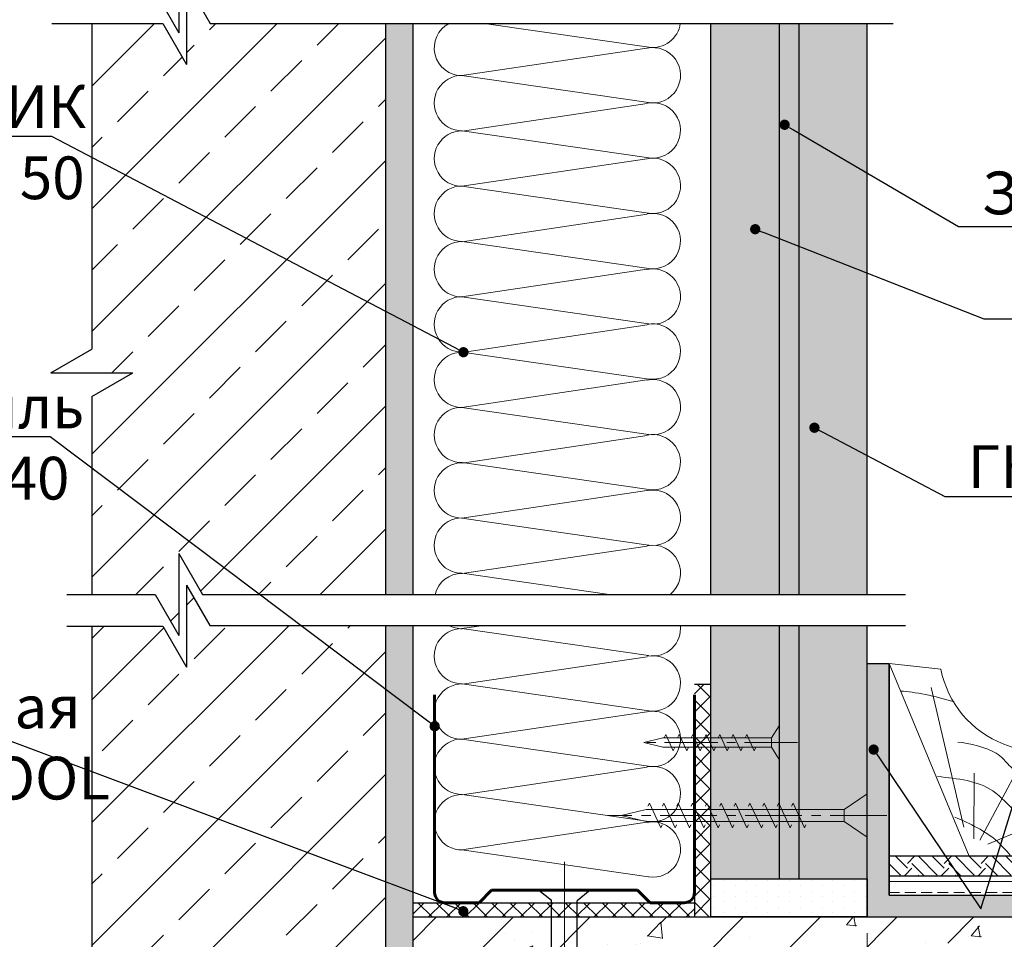
# Model space of a CAD drawing. Units: millimetres. Extents: x 896656 to 3207826, y -3443109 to -1531873.
# Drawn here: x 2123765 to 2129525, y -2763389 to -2758007 of the extents above; entities that cross this region are included whole.
import ezdxf
from ezdxf import colors
from ezdxf.entities.mleader import LeaderData, LeaderLine
from ezdxf.math import Vec2, Vec3

# ---------------------------------------------------------------- set-up
doc = ezdxf.new("R2010")
doc.units = ezdxf.units.MM
doc.linetypes.add('CENTER2', pattern=[28.575, 19.05, -3.175, 3.175, -3.175])
doc.layers.get('Defpoints').update_dxf_attribs({"color": 181})
for name, color, linetype, lineweight in [('1', 250, 'Continuous', 40), ('8 текст', 7, 'Continuous', 25), ('Rockwool 50', 122, 'Continuous', 9), ('Крепежные элементы', 7, 'Continuous', 9), ('Осевые', 7, 'CENTER2', 9), ('Текст (выноски)', 7, 'Continuous', 25), ('Тонкие', 253, 'Continuous', 9), ('Тонкие (для узлов)', 250, 'Continuous', 15), ('Штриховка', 7, 'Continuous', 9)]:
    doc.layers.add(name, color=color, linetype=linetype, lineweight=lineweight)
doc.layers.add('Rockwool Лайт БАТТС Скандик 50', color=7, linetype='Continuous', true_color=0xffad8f)
doc.styles.add('GOST 2.304', font='txt', dxfattribs={"height": 250})
doc.dimstyles.new('GOST 1-2.5', dxfattribs={"dimtxt": 250, "dimasz": 200, "dimexe": 100, "dimexo": 100, "dimgap": 100, "dimtad": 1, "dimdec": 0, "dimlfac": 0.025, "dimzin": 9, "dimtxsty": 'GOST 2.304', "dimblk": 'ARCHTICK', "dimcen": 2.5, "dimdle": 100, "dimclrd": 8, "dimclre": 8, "dimclrt": 7, "dimadec": 0, "dimazin": 0, "dimtfac": 1, "dimtdec": 0, "dimtmove": 1, "dimatfit": 3, "dimldrblk": 'DOTSMALL', "dimfxl": 150, "dimlwd": 13, "dimlwe": 13, "dimarcsym": 0})

# ---------------------------------------------------------------- blocks, each defined once
blk = doc.blocks.new('_Dot')
at = {"color": 0, "linetype": 'ByBlock', "lineweight": -2}
blk.add_line((-0.5, 0), (-1, 0), dxfattribs=at)
at = {"color": 0, "linetype": 'ByBlock', "const_width": 0.5}
blk.add_lwpolyline([(-0.25, 0, 1), (0.25, 0, 1)], format="xyb", close=True, dxfattribs=at)
blk = doc.blocks.new('35х25')
for p, q in [((6301.34, 1927.47), (6301.34, 1934.67)), ((6301.34, 1934.67), (6303.01, 1932.07)), ((6303.01, 1932.07), (6303.01, 1930.07)), ((6303.01, 1932.07), (6326.39, 1932.07)), ((6306.73, 1929.32), (6308.33, 1932.82)), ((6308.33, 1932.82), (6308.62, 1932.2)), ((6309.62, 1929.32), (6311.23, 1932.82)), ((6311.23, 1932.82), (6311.51, 1932.2)), ((6312.52, 1929.32), (6314.12, 1932.82)), ((6314.12, 1932.82), (6314.41, 1932.2)), ((6315.41, 1929.32), (6317.02, 1932.83)), ((6317.02, 1932.83), (6317.31, 1932.21)), ((6318.31, 1929.32), (6319.92, 1932.83)), ((6319.92, 1932.83), (6320.2, 1932.21)), ((6321.21, 1929.32), (6322.82, 1932.83)), ((6322.82, 1932.83), (6323.1, 1932.21)), ((6324.11, 1929.33), (6325.72, 1932.84)), ((6325.72, 1932.84), (6326, 1932.22)), ((6326.39, 1932.07), (6330.45, 1931.07)), ((6301.34, 1927.47), (6303.01, 1930.07)), ((6303.01, 1930.07), (6326.39, 1930.07)), ((6306.44, 1929.93), (6306.73, 1929.32)), ((6309.34, 1929.93), (6309.62, 1929.32)), ((6312.23, 1929.93), (6312.52, 1929.32)), ((6315.13, 1929.94), (6315.42, 1929.33)), ((6318.03, 1929.94), (6318.31, 1929.33)), ((6320.93, 1929.94), (6321.21, 1929.33)), ((6323.83, 1929.95), (6324.11, 1929.34)), ((6326.39, 1930.07), (6330.45, 1931.07))]:
    blk.add_line(p, q)
at = {"layer": 'Осевые', "ltscale": 0.6}
blk.add_line((6297.39, 1931.07), (6330.72, 1931.07), dxfattribs=at)
blk = doc.blocks.new('5х45')
for p, q in [((6467, 1898.04), (6467, 1906.75)), ((6467, 1906.75), (6471.66, 1903.61)), ((6471.66, 1903.61), (6471.66, 1901.18)), ((6471.66, 1903.61), (6511.64, 1903.61)), ((6479.7, 1899.89), (6481.99, 1904.89)), ((6481.99, 1904.89), (6482.27, 1904.27)), ((6482.59, 1899.89), (6484.88, 1904.89)), ((6484.88, 1904.89), (6485.17, 1904.27)), ((6485.49, 1899.89), (6487.78, 1904.89)), ((6487.78, 1904.89), (6488.07, 1904.27)), ((6488.38, 1899.89), (6490.68, 1904.89)), ((6490.68, 1904.89), (6490.96, 1904.27)), ((6491.28, 1899.89), (6493.58, 1904.9)), ((6493.58, 1904.9), (6493.86, 1904.28)), ((6494.18, 1899.89), (6496.47, 1904.9)), ((6496.47, 1904.9), (6496.76, 1904.28)), ((6497.07, 1899.89), (6499.37, 1904.9)), ((6499.37, 1904.9), (6499.65, 1904.28)), ((6499.97, 1899.89), (6502.27, 1904.91)), ((6502.27, 1904.91), (6502.56, 1904.29)), ((6502.87, 1899.89), (6505.17, 1904.91)), ((6505.17, 1904.91), (6505.45, 1904.29)), ((6505.76, 1899.89), (6508.06, 1904.91)), ((6508.06, 1904.91), (6508.35, 1904.29)), ((6508.66, 1899.89), (6510.96, 1904.92)), ((6510.96, 1904.92), (6511.25, 1904.3)), ((6511.64, 1903.61), (6516.66, 1902.39)), ((6511.64, 1901.18), (6516.66, 1902.39)), ((6467, 1898.04), (6471.66, 1901.18)), ((6471.66, 1901.18), (6511.64, 1901.18)), ((6479.41, 1900.5), (6479.7, 1899.89)), ((6482.31, 1900.5), (6482.59, 1899.89)), ((6485.2, 1900.5), (6485.49, 1899.89)), ((6488.1, 1900.5), (6488.38, 1899.89)), ((6491, 1900.51), (6491.29, 1899.9)), ((6493.9, 1900.51), (6494.18, 1899.9)), ((6496.79, 1900.51), (6497.08, 1899.9)), ((6499.69, 1900.52), (6499.98, 1899.91)), ((6502.59, 1900.52), (6502.87, 1899.91)), ((6505.49, 1900.52), (6505.77, 1899.91)), ((6508.39, 1900.53), (6508.67, 1899.92))]:
    blk.add_line(p, q)
at = {"layer": 'Осевые', "ltscale": 0.6}
blk.add_line((6463.05, 1902.39), (6519.38, 1902.39), dxfattribs=at)
blk = doc.blocks.new('_ArchTick')
at = {"color": 0, "const_width": 0.15}
blk.add_lwpolyline([(-0.5, -0.5), (0.5, 0.5)], dxfattribs=at)
blk = doc.blocks.new('*D872')
at = {"layer": 'Defpoints', "color": 0, "lineweight": 25, "transparency": 16777216}
for p in [(2128723.8, -2763252.2), (2126064.6, -2765797.5), (2126064.6, -2766796.1)]:
    blk.add_point(p, dxfattribs=at)
at = {"layer": 'Rockwool Лайт БАТТС Скандик 50', "color": 8, "linetype": 'Continuous', "lineweight": 13, "transparency": 16777216}
for p, q in [((2128723.8, -2763352.2), (2128723.8, -2766896.1)), ((2126064.6, -2765897.5), (2126064.6, -2766896.1)), ((2128823.8, -2766796.1), (2125964.6, -2766796.1))]:
    blk.add_line(p, q, dxfattribs=at)
at = {"layer": 'Rockwool Лайт БАТТС Скандик 50', "color": 8, "lineweight": 13, "transparency": 16777216, "xscale": 200, "yscale": 200, "zscale": 200, "rotation": 180}
blk.add_blockref('_ArchTick', (2126064.6, -2766796.1), dxfattribs=at)
at = {"layer": 'Rockwool Лайт БАТТС Скандик 50', "color": 8, "lineweight": 13, "transparency": 16777216, "xscale": 200, "yscale": 200, "zscale": 200}
blk.add_blockref('_ArchTick', (2128723.8, -2766796.1), dxfattribs=at)
at = {"layer": 'Rockwool Лайт БАТТС Скандик 50', "color": 7, "transparency": 16777216, "insert": (2127394.2, -2766547.3), "char_height": 250, "attachment_point": 5, "style": 'GOST 2.304'}
blk.add_mtext('80,6', dxfattribs=at)
blk = doc.blocks.new('_DotSmall')
at = {"color": 0, "linetype": 'ByBlock', "const_width": 0.5}
blk.add_lwpolyline([(-0.0625, 0, 1), (0.0625, 0, 1)], format="xyb", close=True, dxfattribs=at)
blk = doc.blocks.new('дюбель гвоздь 2')
at = {"layer": '8 текст'}
for p, q in [((6525.61, 1960.88), (6523.63, 1958.41)), ((6525.61, 1950.73), (6525.61, 1960.88)), ((6471.23, 1958.19), (6471.23, 1957.76)), ((6474.01, 1958.83), (6476.06, 1959.33)), ((6478.35, 1959.21), (6479.82, 1959.13)), ((6482.11, 1959.01), (6483.58, 1958.93)), ((6485.87, 1958.81), (6487.34, 1958.74)), ((6489.64, 1958.62), (6491.11, 1958.54)), ((6493.4, 1958.42), (6494.87, 1958.35)), ((6497.11, 1958.41), (6523.63, 1958.41)), ((6471.23, 1957.76), (6497.7, 1957.09)), ((6471.45, 1955.78), (6475.15, 1957.09)), ((6475.15, 1957.09), (6480.87, 1957.52)), ((6476.04, 1957.15), (6477.64, 1954.17)), ((6478.38, 1957.33), (6480.12, 1954.08)), ((6480.76, 1957.51), (6482.59, 1954.08)), ((6483.32, 1957.45), (6485.1, 1954.15)), ((6485.79, 1957.39), (6487.5, 1954.21)), ((6488.3, 1957.33), (6489.94, 1954.27)), ((6490.64, 1957.27), (6492.22, 1954.32)), ((6493.21, 1957.21), (6494.72, 1954.39)), ((6495.67, 1957.15), (6497.12, 1954.45)), ((6497.7, 1957.09), (6497.72, 1955.92)), ((6497.72, 1954.46), (6497.72, 1955.93)), ((6471.23, 1953.8), (6497.72, 1954.46)), ((6471.36, 1955.78), (6475.74, 1954.24)), ((6475.74, 1954.24), (6481.03, 1954.04)), ((6471.23, 1953.37), (6471.23, 1953.8)), ((6473.99, 1952.72), (6476.06, 1952.22)), ((6478.35, 1952.34), (6479.82, 1952.42)), ((6482.11, 1952.54), (6483.58, 1952.62)), ((6485.88, 1952.74), (6487.34, 1952.82)), ((6489.64, 1952.94), (6491.11, 1953.01)), ((6493.4, 1953.13), (6494.87, 1953.21)), ((6497.16, 1953.33), (6523.52, 1953.33)), ((6525.61, 1950.73), (6523.52, 1953.33))]:
    blk.add_line(p, q, dxfattribs=at)
for centre, radius, start, end in [((6477.19, 1958.96), 1.19, 11.9591, 162.0867), ((6480.95, 1958.76), 1.19, 11.9591, 162.0867), ((6484.71, 1958.57), 1.19, 11.9591, 162.0867), ((6473.06, 1956.61), 2.41, 66.7205, 139.0726), ((6488.47, 1958.37), 1.19, 11.9591, 162.0867), ((6492.24, 1958.18), 1.19, 11.9591, 162.0867), ((6496, 1957.98), 1.19, 21.0416, 162.0867), ((6473.06, 1954.95), 2.41, 220.9274, 292.8177), ((6477.19, 1952.59), 1.19, 197.9362, 348.0638), ((6480.95, 1952.79), 1.19, 197.9362, 348.0638), ((6484.71, 1952.98), 1.19, 197.9362, 348.0638), ((6488.48, 1953.18), 1.19, 197.9362, 348.0638), ((6492.24, 1953.38), 1.19, 197.9362, 348.0638), ((6496, 1953.58), 1.19, 197.9362, 348.0638)]:
    blk.add_arc(centre, radius, start, end, dxfattribs=at)
at = {"layer": 'Тонкие', "linetype": 'CENTER2'}
blk.add_line((6531.2, 1955.8), (6464.77, 1955.8), dxfattribs=at)
blk = doc.blocks.new('плинтус треугольный')
at = {"color": 7, "linetype": 'Continuous'}
for p, q in [((6250.252, 2370.052), (6253.893, 2361.292)), ((6250.252, 2370.052), (6252.605, 2369.806)), ((6253.893, 2361.292), (6259.147, 2361.292))]:
    blk.add_line(p, q, dxfattribs=at)
for centre, radius, start, end in [((6257.148, 2370.705), 4.636, 191.1962, 248.6462), ((6253.742, 2360.844), 5.803, 44.6189, 72.7819), ((6249.089, 2359.797), 10.168, 8.4552, 30.2506)]:
    blk.add_arc(centre, radius, start, end, dxfattribs=at)
at = {"layer": 'Штриховка', "color": 7, "linetype": 'Continuous'}
for p, q in [((6253.639, 2362.613), (6252.164, 2368.962)), ((6254.372, 2362.027), (6256.228, 2365.481)), ((6254.096, 2362.09), (6254.11, 2365.065)), ((6254.739, 2361.842), (6258.211, 2363.297))]:
    blk.add_line(p, q, dxfattribs=at)
blk.add_open_spline([(6250.787, 2368.8), (6251.39, 2368.768), (6252.34, 2368.585), (6253.204, 2368.315)], degree=3, dxfattribs=at)
for points, knots in [([(6253.375, 2366.484), (6253.876, 2366.434), (6255.173, 2366.109), (6255.607, 2365.471), (6256.427, 2364.875), (6256.607, 2364.161), (6256.724, 2363.699)], [1.897053, 1.897053, 1.897053, 1.897053, 4.488216, 6.032619, 7.645185, 10.607655, 10.607655, 10.607655, 10.607655]), ([(6256.533, 2365.932), (6256.616, 2365.853), (6257.531, 2364.981), (6258.201, 2363.944), (6258.752, 2362.961)], [7.351649, 7.351649, 7.351649, 7.351649, 7.709521, 11.287335, 11.287335, 11.287335, 11.287335])]:
    blk.add_open_spline(points, degree=3, knots=knots, dxfattribs=at)
for points, start_tangent in [([(6252.453, 2364.916), (6254.965, 2364.261), (6256.034, 2363.276), (6257.133, 2362.229), (6257.62, 2361.308)], (-0.819868, 0.572553)), ([(6253.242, 2363.074), (6255.169, 2361.962), (6255.749, 2361.347)], (-0.818198, 0.574937))]:
    blk.add_spline(points, degree=3, dxfattribs=dict(at, start_tangent=start_tangent))
blk = doc.blocks.new('пн 50-40')
at = {"layer": '1', "color": 166, "lineweight": 60, "ltscale": 0.5, "true_color": 0x0d1073}
for p, q in [((95704.7, -118853.4), (95704.7, -118286.2)), ((96704.7, -118853.4), (96704.7, -118286.2)), ((95704.7, -118853.4), (95704.7, -119046.5)), ((96704.7, -118853.4), (96704.8, -119046.5)), ((95875.4, -119086.2), (95923.9, -119037.8)), ((95923.9, -119037.8), (96204.7, -119037.8)), ((96485.6, -119037.8), (96204.7, -119037.8)), ((96534.1, -119086.2), (96485.6, -119037.8)), ((95744, -119086.2), (95875.4, -119086.2)), ((96665.5, -119086.2), (96534.1, -119086.2))]:
    blk.add_line(p, q, dxfattribs=at)
for centre, start, end in [((95744, -119046.9), 179.4313, 269.9999), ((96665.5, -119046.9), 270.0001, 0.5687)]:
    blk.add_arc(centre, 39.3, start, end, dxfattribs=at)

msp = doc.modelspace()

# ---------------------------------------------------------------- hatches: boundary and pattern name
at = {"layer": '8 текст', "linetype": 'ByBlock', "lineweight": 30, "true_color": 0xdb880a}
h = msp.add_hatch(color=42, dxfattribs=at)
h.dxf.hatch_style = 1
h.paths.add_polyline_path([(2128323.76, -2758028.52), (2128208.56, -2758028.52), (2128208.56, -2761370.84), (2128323.76, -2761370.84)])
h.paths.add_polyline_path([(2128323.76, -2756398.32), (2128208.56, -2756398.32), (2128208.56, -2757847.86), (2128323.76, -2757847.86)])
h.paths.add_polyline_path([(2128208.56, -2763033.91), (2128323.76, -2763033.91), (2128323.76, -2761551.51), (2128208.56, -2761551.51)])
at = {"layer": 'Штриховка'}
h = msp.add_hatch(dxfattribs=at)
h.set_pattern_fill('ANSI33', scale=80)
h.set_pattern_definition([(45, (487954.25, -1440482.87), (-359.21024, 359.21024), []), (45, (488313.46, -1440482.87), (-359.21024, 359.21024), [254, -127])])
h.paths.add_polyline_path([(2124187.08, -2765797.51), (2125904.62, -2765797.51), (2125904.62, -2761551.51), (2124876.7, -2761551.51), (2124740.88, -2761316.26), (2124740.88, -2761796.26), (2124602.32, -2761556.26), (2124187.08, -2761556.26)])
h.paths.add_polyline_path([(2125904.62, -2754271.99), (2124187.08, -2754271.99), (2124187.08, -2757847.86), (2124560.66, -2757847.86), (2124696.48, -2758083.1), (2124696.48, -2757603.1), (2124837.79, -2757847.86), (2125904.62, -2757847.86)])
h.paths.add_polyline_path([(2124427.08, -2760073.59), (2124187.08, -2760212.15), (2124187.08, -2761370.84), (2124557.92, -2761370.84), (2124696.48, -2761610.84), (2124696.48, -2761130.84), (2124835.05, -2761370.84), (2125904.62, -2761370.84), (2125904.62, -2758028.52), (2124879.45, -2758028.52), (2124740.88, -2757788.52), (2124740.88, -2758268.52), (2124602.32, -2758028.52), (2124187.08, -2758028.52), (2124187.08, -2760073.59)])
h = msp.add_hatch(dxfattribs=at)
h.set_pattern_fill('AR-CONC', scale=2.4)
h.set_pattern_definition([(50, (581117.7, -1437998.7), (437.243206, -38.253805), [45.72, -502.92]), (355, (581117.7, -1437998.7), (-84.58421, 458.53643), [36.576, -402.3374]), (100.451445, (581154.14, -1438001.87), (352.65899, 420.282605), [38.85602, -427.41659]), (46.1842, (581117.7, -1437876.77), (650.5897, -100.90159), [68.58, -754.38]), (96.635558, (581171.9, -1437885.2), (569.76992, 593.8227), [58.28406, -641.12546]), (351.18415, (581117.7, -1437876.77), (569.76992, 593.8227), [54.86392, -603.50336]), (21, (581178.66, -1437907.25), (363.87454, -245.436476), [45.72, -502.92]), (326, (581178.66, -1437907.25), (148.32487, 442.05112), [36.576, -402.336]), (71.451445, (581209, -1437927.7), (512.19941, 196.614645), [38.85602, -427.41585]), (37.5, (581117.7, -1437998.69), (7.412648, 202.932093), [0, -397.4592, 0, -408.432, 0, -403.86]), (7.5, (581117.7, -1437998.69), (160.36719, 240.43338), [0, -232.8672, 0, -388.3152, 0, -153.924]), (327.5, (580981.76, -1437998.69), (325.417428, -13.748986), [0, -152.4, 0, -475.488, 0, -630.936]), (317.5, (580920.8, -1437998.69), (355.510035, 61.02358), [0, -198.12, 0, -315.7728, 0, -448.056])])
h.paths.add_polyline_path([(2126064.62, -2758028.52), (2125904.62, -2758028.52), (2125904.62, -2761370.84), (2126064.62, -2761370.84)])
h.paths.add_polyline_path([(2125904.62, -2765797.51), (2126064.62, -2765797.51), (2126064.62, -2761551.51), (2125904.62, -2761551.51)])
h.paths.add_polyline_path([(2126064.62, -2754271.99), (2125904.62, -2754271.99), (2125904.62, -2757847.86), (2126064.62, -2757847.86)])
at = {"layer": 'Штриховка', "lineweight": 25}
h = msp.add_hatch(color=252, dxfattribs=at)
h.dxf.hatch_style = 1
h.paths.add_polyline_path([(2127808.56, -2761370.84), (2128208.56, -2761370.84), (2128208.56, -2758028.52), (2127808.56, -2758028.52)])
h.paths.add_polyline_path([(2127808.56, -2756174.32), (2128208.56, -2756174.32), (2128208.56, -2756174.32), (2127808.56, -2756174.32), (2127808.56, -2757847.86), (2128208.56, -2757847.86), (2128208.56, -2756398.32), (2127808.56, -2756398.32)])
h.paths.add_polyline_path([(2127808.56, -2763033.91), (2128208.56, -2763033.91), (2128208.56, -2761551.51), (2127808.56, -2761551.51), (2127808.56, -2763257.91), (2127808.56, -2763257.91)])
h = msp.add_hatch(color=9, dxfattribs=at)
h.dxf.hatch_style = 1
h.paths.add_polyline_path([(2128723.76, -2757847.86), (2128723.76, -2756398.32), (2128323.45, -2756398.32), (2128323.76, -2757847.86)])
h.paths.add_polyline_path([(2128323.76, -2761370.84), (2128723.76, -2761370.84), (2128723.76, -2758028.52), (2128323.76, -2758028.52)])
h.paths.add_polyline_path([(2128323.76, -2761551.51), (2128323.76, -2763033.91), (2128723.76, -2763033.91), (2128723.76, -2761551.51)])
at = {"layer": 'Штриховка', "lineweight": 25, "true_color": 0xeaf2f5}
msp.add_hatch(color=7, dxfattribs=at).paths.add_polyline_path([(2130652.22, -2763257.91), (2130652.22, -2763129.91), (2128851.76, -2763129.91), (2128851.76, -2761775.23), (2128723.76, -2761775.23), (2128723.76, -2763257.91)])
at = {"layer": 'Штриховка', "lineweight": 9, "true_color": 0xdb880a}
h = msp.add_hatch(dxfattribs=at)
h.set_pattern_fill('ANSI37', color=42, scale=24)
h.set_pattern_definition([(45, (182517.6, -1113463.346), (-53.8815367, 53.8815367), []), (135, (182517.6, -1113463.346), (-53.8815367, -53.8815367), [])])
h.paths.add_polyline_path([(2127712.6, -2761894.71), (2127712.6, -2761926.06), (2127712.6, -2761894.71), (2127712.59, -2763257.91), (2127808.58, -2763257.62), (2127808.56, -2761922.66), (2127808.56, -2761894.71), (2127808.56, -2761894.71)])
at = {"layer": 'Штриховка'}
h = msp.add_hatch(dxfattribs=at)
h.set_pattern_fill('EARTH', color=256, scale=24, angle=45, style=0)
h.set_pattern_definition([(45, (544840.72, -1442632.18), (2e-14, 215.526147), [152.4, -152.4]), (45, (544800.31, -1442591.77), (2e-14, 215.526147), [152.4, -152.4]), (45, (544759.9, -1442551.36), (2e-14, 215.526147), [152.4, -152.4]), (135, (544759.9, -1442524.42), (-215.526147, 2e-14), [152.4, -152.4]), (135, (544800.31, -1442484.01), (-215.526147, 2e-14), [152.4, -152.4]), (135, (544840.72, -1442443.6), (-215.526147, 2e-14), [152.4, -152.4])])
h.paths.add_polyline_path([(2130652.22, -2763016.29), (2130652.22, -2762902.68), (2128851.76, -2762902.68), (2128851.76, -2763016.29)])
h = msp.add_hatch(dxfattribs=at)
h.set_pattern_fill('BRASS', color=256, scale=20)
h.set_pattern_definition([(0, (544840.72, -1442632.18), (0, 127), []), (0, (544840.72, -1442568.68), (0, 127), [63.5, -31.75])])
h.paths.add_polyline_path([(2130652.22, -2763129.91), (2130652.22, -2763016.29), (2128851.76, -2763016.29), (2128851.76, -2763129.91)])
at = {"layer": 'Штриховка', "lineweight": 25}
h = msp.add_hatch(dxfattribs=at)
h.set_pattern_fill('DOTS', color=64, scale=40, angle=90)
h.set_pattern_definition([(90, (-23429.294, 3874.25), (-63.5, 31.75), [0, -63.5])])
h.paths.add_polyline_path([(2128723.76, -2763033.91), (2127808.56, -2763033.91), (2127808.56, -2763257.91), (2128723.76, -2763257.91)])
at = {"layer": 'Штриховка', "lineweight": 9, "true_color": 0xdb880a}
h = msp.add_hatch(dxfattribs=at)
h.set_pattern_fill('ANSI37', color=42, scale=24)
h.set_pattern_definition([(45, (573570.15, -1451285.935), (-53.8815367, 53.8815367), []), (135, (573570.15, -1451285.935), (-53.8815367, -53.8815367), [])])
h.paths.add_polyline_path([(2127712.6, -2763257.91), (2126064.62, -2763257.91), (2126064.62, -2763174.71), (2127712.6, -2763174.71)])
at = {"layer": 'Штриховка'}
h = msp.add_hatch(dxfattribs=at)
h.set_pattern_fill('AR-CONC', scale=4)
h.set_pattern_definition([(50, (487154.25, -1385839.6), (728.73868, -63.75634), [76.2, -838.2]), (355, (487154.25, -1385839.6), (-140.97369, 764.22738), [60.96, -670.56234]), (100.451445, (487215, -1385844.9), (587.76499, 700.471), [64.76004, -712.36098]), (46.1842, (487154.25, -1385636.4), (1084.31616, -168.1693), [114.3, -1257.3]), (96.63556, (487244.6, -1385650.4), (949.61654, 989.7045), [97.1401, -1068.54243]), (351.18415, (487154.2, -1385636.4), (949.61654, 989.7045), [91.43987, -1005.8389]), (21, (487255.85, -1385687.2), (606.45757, -409.0608), [76.2, -838.2]), (326, (487255.85, -1385687.2), (247.20811, 736.75186), [60.96, -670.56]), (71.451445, (487306.4, -1385721.3), (853.66568, 327.69108), [64.76004, -712.35975]), (37.5, (487154.25, -1385839.6), (12.354413, 338.220155), [0, -662.432, 0, -680.72, 0, -673.1]), (7.5, (487154.25, -1385839.6), (267.27865, 400.7223), [0, -388.112, 0, -647.192, 0, -256.54]), (327.5, (486927.68, -1385839.6), (542.36238, -22.914976), [0, -254, 0, -792.48, 0, -1051.56]), (317.5, (486826.1, -1385839.6), (592.51673, 101.70596), [0, -330.2, 0, -526.288, 0, -746.76])])
h.paths.add_polyline_path([(2130652.22, -2763257.91), (2126208.6, -2763257.91), (2126208.6, -2764857.91), (2130273.98, -2764857.91), (2130652.22, -2764857.91), (2130652.22, -2764032.87), (2130892.22, -2763894.31), (2130412.22, -2763894.31), (2130652.22, -2763755.74)])
edge = h.paths.add_edge_path()
edge.add_arc((2125544.88, -2764659.81), 20, 0, 360)
edge = h.paths.add_edge_path(flags=16)
edge.add_arc((2130133.27, -2764170.13), 20, 0, 360)
h = msp.add_hatch(dxfattribs=at)
h.set_pattern_fill('ANSI35', scale=100)
h.set_pattern_definition([(45, (487154.25, -1385839.6), (-449.0128, 449.0128), []), (45, (487603.26, -1385839.6), (-449.0128, 449.0128), [793.75, -158.75, 0, -158.75])])
h.paths.add_polyline_path([(2130412.22, -2763894.31), (2130652.22, -2763755.74), (2130652.22, -2763257.91), (2126064.62, -2763257.91), (2126064.62, -2764857.91), (2130273.98, -2764857.91), (2130652.22, -2764636.83), (2130652.22, -2764032.87), (2130892.22, -2763894.31)])
edge = h.paths.add_edge_path()
edge.add_arc((2125544.88, -2764659.81), 20, 161.212579, 341.212579, ccw=False)
edge.add_arc((2125544.88, -2764659.81), 20, -18.787421, 161.212579, ccw=False)
edge = h.paths.add_edge_path(flags=16)
edge.add_arc((2130133.27, -2764170.13), 20, -145.274387, 34.725613, ccw=False)
edge.add_arc((2130133.27, -2764170.13), 20, 34.725613, 214.725613, ccw=False)

# ---------------------------------------------------------------- linework, layer by layer
at = {"color": 7, "lineweight": 25}
for p, q in [((2125904.62, -2758028.52), (2125904.62, -2761370.84)), ((2126064.62, -2758028.52), (2126064.62, -2761370.84)), ((2124187.08, -2760212.15), (2124187.08, -2761366.09)), ((2124187.08, -2761142.21), (2124187.08, -2761370.84)), ((2124696.48, -2761130.84), (2124835.05, -2761370.84)), ((2126064.62, -2761137.46), (2126064.62, -2761370.84)), ((2124039.69, -2761370.84), (2124557.92, -2761370.84)), ((2124835.05, -2761370.84), (2128948.17, -2761370.84)), ((2124039.69, -2761556.26), (2124602.32, -2761556.26)), ((2124876.7, -2761551.51), (2128948.17, -2761551.51)), ((2125904.62, -2761551.51), (2125904.62, -2765797.51)), ((2126064.62, -2761551.51), (2126064.62, -2765797.51)), ((2127712.6, -2761894.71), (2127808.56, -2761894.71)), ((2126064.62, -2763257.91), (2130652.22, -2763257.91)), ((2126848.6, -2763257.91), (2127712.6, -2763257.91))]:
    msp.add_line(p, q, dxfattribs=at)
at = {"layer": 'Rockwool 50', "color": 122}
for p, q in [((2127445.55, -2758167.91), (2126481.49, -2758028.52)), ((2127433.94, -2758173.06), (2126352.08, -2758334.25)), ((2127444.13, -2758492.14), (2126352.08, -2758334.25)), ((2127435.36, -2758498.27), (2126353.5, -2758659.46)), ((2127445.55, -2758815.19), (2126353.5, -2758657.3)), ((2127433.94, -2758820.34), (2126352.08, -2758981.53)), ((2127444.13, -2759139.42), (2126352.08, -2758981.53)), ((2127435.36, -2759145.55), (2126353.5, -2759306.74)), ((2127445.55, -2759462.47), (2126353.5, -2759304.58)), ((2127433.94, -2759467.62), (2126352.08, -2759628.81)), ((2127444.13, -2759786.7), (2126352.08, -2759628.81)), ((2127435.36, -2759792.84), (2126353.5, -2759954.03)), ((2127445.55, -2760109.75), (2126353.5, -2759951.86)), ((2127433.94, -2760114.9), (2126352.08, -2760276.09)), ((2127444.13, -2760433.98), (2126352.08, -2760276.09)), ((2127435.36, -2760440.12), (2126353.5, -2760601.31)), ((2127445.55, -2760757.03), (2126353.5, -2760599.14)), ((2127433.94, -2760762.19), (2126352.08, -2760923.38)), ((2127444.13, -2761081.27), (2126352.08, -2760923.38)), ((2127435.36, -2761087.4), (2126353.5, -2761248.59)), ((2127214.03, -2761370.84), (2126353.5, -2761246.43)), ((2126480.6, -2761551.51), (2126352.08, -2761570.66)), ((2127444.13, -2761728.55), (2126352.08, -2761570.66)), ((2127435.36, -2761734.68), (2126353.5, -2761895.87)), ((2127445.55, -2762051.6), (2126353.5, -2761893.71)), ((2127433.94, -2762056.75), (2126352.08, -2762217.94)), ((2127444.13, -2762375.83), (2126352.08, -2762217.94)), ((2127435.36, -2762381.96), (2126353.5, -2762543.15)), ((2127445.55, -2762698.88), (2126353.5, -2762540.99)), ((2127433.94, -2762704.03), (2126352.08, -2762865.22)), ((2127444.13, -2763023.11), (2126352.08, -2762865.22))]:
    msp.add_line(p, q, dxfattribs=at)
for centre, radius, start, end in [((2126352.13, -2758172.76), 162.07, 117.13117, 270.731093), ((2127468.75, -2758007.46), 162.11, 261.773074, 352.536418), ((2127468.91, -2758332.38), 162.11, 261.773074, 101.886968), ((2126352.13, -2758495.14), 162.07, 89.516315, 270.731093), ((2127468.75, -2758654.75), 162.11, 261.773074, 101.886968), ((2126352.13, -2758820.04), 162.07, 89.516315, 270.731093), ((2127468.91, -2758979.66), 162.11, 261.773074, 101.886968), ((2126352.13, -2759142.42), 162.07, 89.516315, 270.731093), ((2127468.75, -2759302.03), 162.11, 261.773074, 101.886968), ((2126352.13, -2759467.32), 162.07, 89.516315, 270.731093), ((2127468.91, -2759626.94), 162.11, 261.773074, 101.886968), ((2126352.13, -2759789.7), 162.07, 89.516315, 270.731093), ((2127468.75, -2759949.31), 162.11, 261.773074, 101.886968), ((2126352.13, -2760114.6), 162.07, 89.516315, 270.731093), ((2127468.91, -2760274.23), 162.11, 261.773074, 101.886968), ((2126352.13, -2760436.98), 162.07, 89.516315, 270.731093), ((2127468.75, -2760596.59), 162.11, 261.773074, 101.886968), ((2126352.13, -2760761.88), 162.07, 89.516315, 270.731093), ((2127468.91, -2760921.51), 162.11, 261.773074, 101.886968), ((2126352.13, -2761084.26), 162.07, 89.516315, 270.731093), ((2127468.75, -2761243.87), 162.11, 308.443786, 101.886968), ((2126352.13, -2761409.17), 162.07, 89.516315, 166.321687), ((2126352.13, -2761731.55), 162.07, 89.516315, 270.731093), ((2126352.13, -2761409.17), 162.07, 241.434167, 270.731093), ((2127468.91, -2761568.79), 162.11, 261.773074, 6.119368), ((2127468.75, -2761891.15), 162.11, 261.773074, 101.886968), ((2126352.13, -2762056.45), 162.07, 89.516315, 270.731093), ((2127468.91, -2762216.07), 162.11, 261.773074, 101.886968), ((2126352.13, -2762378.83), 162.07, 89.516315, 270.731093), ((2127468.75, -2762538.44), 162.11, 261.773074, 101.886968), ((2126352.13, -2762703.73), 162.07, 89.516315, 270.731093), ((2127468.91, -2762863.35), 162.11, 261.773074, 101.886968)]:
    msp.add_arc(centre, radius, start, end, dxfattribs=at)
at = {"layer": 'Тонкие (для узлов)', "color": 7, "lineweight": 25}
for p, q in [((2124696.48, -2757603.1), (2124696.48, -2758083.1)), ((2124740.88, -2757788.52), (2124740.88, -2758268.52)), ((2124740.88, -2757788.52), (2124879.45, -2758028.52)), ((2124560.66, -2757847.86), (2124696.48, -2758083.1)), ((2123953.62, -2758028.52), (2124602.32, -2758028.52)), ((2124187.08, -2758028.52), (2124187.08, -2759935.02)), ((2124602.32, -2758028.52), (2124740.88, -2758268.52)), ((2124879.45, -2758028.52), (2128874.41, -2758028.52)), ((2127808.56, -2761370.84), (2127808.56, -2758028.52)), ((2128208.56, -2758028.52), (2128208.56, -2761370.84)), ((2128323.76, -2758028.52), (2128323.76, -2761370.84)), ((2128723.76, -2761370.84), (2128723.76, -2758028.52)), ((2123947.08, -2760073.59), (2124187.08, -2759935.02)), ((2123947.08, -2760073.59), (2124427.08, -2760073.59)), ((2124187.08, -2760212.15), (2124427.08, -2760073.59)), ((2124696.48, -2761130.84), (2124696.48, -2761610.84)), ((2124696.48, -2761130.84), (2124835.05, -2761370.84)), ((2124740.88, -2761316.26), (2124740.88, -2761796.26)), ((2124740.88, -2761316.26), (2124876.7, -2761551.51)), ((2124557.92, -2761370.84), (2124696.48, -2761610.84)), ((2124187.08, -2761556.26), (2124187.08, -2765797.51)), ((2124602.32, -2761556.26), (2124740.88, -2761796.26)), ((2127808.56, -2763257.91), (2127808.56, -2761551.51)), ((2128208.56, -2761551.51), (2128208.56, -2763033.91)), ((2128323.76, -2761551.51), (2128323.76, -2763033.91)), ((2128723.76, -2763252.23), (2128723.76, -2761551.51)), ((2128723.76, -2763257.91), (2128723.76, -2761551.51)), ((2128723.76, -2761775.23), (2128851.76, -2761775.23)), ((2128851.76, -2763129.91), (2128851.76, -2761775.23)), ((2128851.76, -2761775.23), (2128851.76, -2763129.91)), ((2127712.63, -2763040.1), (2127712.63, -2763257.91)), ((2128851.76, -2763129.91), (2130652.22, -2763129.91)), ((2128851.76, -2763129.91), (2130652.22, -2763129.91)), ((2126064.62, -2763174.71), (2127712.6, -2763174.71)), ((2128208.22, -2763257.91), (2127808.22, -2763257.91)), ((2128208.56, -2763257.91), (2128208.56, -2763257.91)), ((2128323.76, -2763257.91), (2128323.76, -2763257.91)), ((2128681.38, -2763257.91), (2130652.22, -2763257.91))]:
    msp.add_line(p, q, dxfattribs=at)
msp.add_lwpolyline([(2130652.22, -2762902.68), (2128851.76, -2762902.68), (2128851.76, -2763016.29), (2130652.22, -2763016.29)], dxfattribs=at)
msp.add_lwpolyline([(2127808.56, -2763033.91), (2128723.76, -2763033.91), (2128723.76, -2763257.91), (2127808.56, -2763257.91)], close=True, dxfattribs=at)

# ---------------------------------------------------------------- block references
at = {"layer": 'Rockwool 50', "color": 122, "xscale": 1.52, "yscale": 1.52, "zscale": 1.52}
msp.add_blockref('пн 50-40', (1980721.41, -2582163.64), dxfattribs=at)
at = {"layer": 'Крепежные элементы', "ltscale": 50}
for name, p, xscale, yscale, zscale in [('35х25', (2299786.61, -2814818.08), -27.2288, 27.2288, 27.2288), ('5х45', (2316248.59, -2817828.47), -28.9971808, 28.9971808, 28.9971808)]:
    msp.add_blockref(name, p, dxfattribs=dict(at, xscale=xscale, yscale=yscale, zscale=zscale))
at = {"layer": 'Крепежные элементы', "ltscale": 50, "xscale": 29.54208, "yscale": 29.54208, "zscale": 29.54208, "rotation": 90}
msp.add_blockref('дюбель гвоздь 2', (2184731.11, -2955881.09), dxfattribs=at)
at = {"layer": 'Тонкие (для узлов)', "color": 7, "lineweight": 25, "xscale": 128.7086716531661, "yscale": 128.7086716531661, "zscale": 128.7086716531661}
msp.add_blockref('плинтус треугольный', (1324390.06, -3066821.48), dxfattribs=at)

# ---------------------------------------------------------------- dimensions: what is measured, and where the dimension line sits
at = {"layer": 'Rockwool Лайт БАТТС Скандик 50'}
dim = msp.add_linear_dim(base=(2126064.62, -2766796.08), p1=(2128723.76, -2763252.23), p2=(2126064.62, -2765797.51), text='80,6', dimstyle='GOST 1-2.5', dxfattribs=at)
dim.commit()
dim.dimension.update_dxf_attribs({"geometry": '*D872', "text_midpoint": (2127394.19, -2766547.28)})

# ---------------------------------------------------------------- leaders
at = {"layer": 'Текст (выноски)'}
ml = msp.add_multileader_mtext('Standard', dxfattribs=at)
ml.set_content('TC-XTN 38', color=256, style='GOST 2.304')
ml.set_leader_properties(color=256)
ml.set_arrow_properties(name='DOT')
ml.build(insert=Vec2(0, 0))
ml.multileader.update_dxf_attribs({"text_left_attachment_type": 6, "text_right_attachment_type": 6, "dogleg_length": 70.4, "arrow_head_size": 60})
ctx = ml.context
ctx.base_point, ctx.char_height, ctx.arrow_head_size, ctx.landing_gap_size, ctx.plane_origin = Vec3(2129287.24, -2757819.78), 250, 60, 64, Vec3(2135225.99, -2752705.95)
ctx.left_attachment, ctx.right_attachment = 6, 6
notes = []
notes.append((ctx, [(1, (1, 1, 0), (2129216.84, -2757819.78), (1, 0), 70.4, [(0, [(2128425.06, -2757196.15)], 0, [])])]))
ctx.mtext.insert, ctx.mtext.flow_direction = Vec3(2129351.24, -2757519.78), 5
ml = msp.add_multileader_mtext('Standard', dxfattribs=at)
ml.set_content('АКУСТИК\\PБАТТС 50', color=256, style='GOST 2.304')
ml.set_leader_properties(color=256)
ml.set_arrow_properties(name='DOT')
ml.build(insert=Vec2(0, 0))
ml.multileader.update_dxf_attribs({"text_left_attachment_type": 6, "text_right_attachment_type": 6, "dogleg_length": 70.4, "arrow_head_size": 60})
ctx = ml.context
ctx.base_point, ctx.char_height, ctx.arrow_head_size, ctx.landing_gap_size, ctx.plane_origin = Vec3(2122086.79, -2758690.51), 250, 60, 64, Vec3(2123326.46, -2757794.3)
ctx.left_attachment, ctx.right_attachment = 6, 6
notes.append((ctx, [(0, (1, 1, 0), (2123951.85, -2758690.51), (-1, 0), 70.4, [(0, [(2126360.87, -2759952.93)], 0, [])])]))
ctx.mtext.insert, ctx.mtext.flow_direction = Vec3(2122634.78, -2758390.51), 5
ml = msp.add_multileader_mtext('Standard', dxfattribs=at)
ml.set_content('ЗвукоИзол ВЭМ3', color=256, style='GOST 2.304')
ml.set_leader_properties(color=256)
ml.set_arrow_properties(name='DOT')
ml.build(insert=Vec2(0, 0))
ml.multileader.update_dxf_attribs({"text_left_attachment_type": 6, "text_right_attachment_type": 6, "dogleg_length": 70.4, "arrow_head_size": 60})
ctx = ml.context
ctx.base_point, ctx.char_height, ctx.arrow_head_size, ctx.landing_gap_size, ctx.plane_origin = Vec3(2129328.14, -2759217.01), 250, 60, 64, Vec3(2135225.99, -2753331.6)
ctx.left_attachment, ctx.right_attachment = 6, 6
notes.append((ctx, [(1, (1, 1, 0), (2129257.74, -2759217.01), (1, 0), 70.4, [(0, [(2128239.91, -2758621.81)], 0, [])])]))
ctx.mtext.insert, ctx.mtext.flow_direction = Vec3(2129392.14, -2758895.76), 5
ml = msp.add_multileader_mtext('Standard', dxfattribs=at)
ml.set_content('ГВЛВ', color=256, style='GOST 2.304')
ml.set_leader_properties(color=256)
ml.set_arrow_properties(name='DOT')
ml.build(insert=Vec2(0, 0))
ml.multileader.update_dxf_attribs({"text_left_attachment_type": 6, "text_right_attachment_type": 6, "dogleg_length": 70.4, "arrow_head_size": 60})
ctx = ml.context
ctx.base_point, ctx.char_height, ctx.arrow_head_size, ctx.landing_gap_size, ctx.plane_origin = Vec3(2129476.06, -2759756.67), 250, 60, 64, Vec3(2135142.47, -2753871.26)
ctx.left_attachment, ctx.right_attachment = 6, 6
notes.append((ctx, [(1, (1, 1, 0), (2129405.66, -2759756.67), (1, 0), 70.4, [(0, [(2128067.96, -2759233.05)], 0, [])])]))
ctx.mtext.insert, ctx.mtext.flow_direction = Vec3(2129540.06, -2759456.67), 5
ml = msp.add_multileader_mtext('Standard', dxfattribs=at)
ml.set_content('Профиль \\PПН 50/40', color=256, style='GOST 2.304')
ml.set_leader_properties(color=256)
ml.set_arrow_properties(name='DOT')
ml.build(insert=Vec2(0, 0))
ml.multileader.update_dxf_attribs({"text_left_attachment_type": 6, "text_right_attachment_type": 6, "dogleg_length": 70.4, "arrow_head_size": 60})
ctx = ml.context
ctx.base_point, ctx.char_height, ctx.arrow_head_size, ctx.landing_gap_size, ctx.plane_origin = Vec3(2121899.37, -2760448.33), 250, 60, 64, Vec3(2123326.46, -2759788.35)
ctx.left_attachment, ctx.right_attachment = 6, 6
notes.append((ctx, [(0, (1, 1, 0), (2123943.01, -2760448.33), (-1, 0), 70.4, [(0, [(2126192.6, -2762141.68)], 0, [])])]))
ctx.mtext.insert, ctx.mtext.flow_direction = Vec3(2122594.15, -2760148.33), 5
ml = msp.add_multileader_mtext('Standard', dxfattribs=at)
ml.set_content('ГКЛ ', color=256, style='GOST 2.304')
ml.set_leader_properties(color=256)
ml.set_arrow_properties(name='DOT')
ml.build(insert=Vec2(0, 0))
ml.multileader.update_dxf_attribs({"text_left_attachment_type": 6, "text_right_attachment_type": 6, "dogleg_length": 70.4, "arrow_head_size": 60})
ctx = ml.context
ctx.base_point, ctx.char_height, ctx.arrow_head_size, ctx.landing_gap_size, ctx.plane_origin = Vec3(2129248.16, -2760797.37), 250, 60, 64, Vec3(2135123.31, -2755426.93)
ctx.left_attachment, ctx.right_attachment = 6, 6
notes.append((ctx, [(1, (1, 1, 0), (2129177.76, -2760797.37), (1, 0), 70.4, [(0, [(2128414.4, -2760394.93)], 0, [])])]))
ctx.mtext.insert, ctx.mtext.flow_direction = Vec3(2129312.16, -2760497.37), 5
ml = msp.add_multileader_mtext('Standard', dxfattribs=at)
ml.set_content('Виброфлор', color=256, style='GOST 2.304')
ml.set_leader_properties(color=256)
ml.set_arrow_properties(name='DOT')
ml.build(insert=Vec2(0, 0))
ml.multileader.update_dxf_attribs({"text_left_attachment_type": 6, "text_right_attachment_type": 6, "dogleg_length": 70.4, "arrow_head_size": 60})
ctx = ml.context
ctx.base_point, ctx.char_height, ctx.arrow_head_size, ctx.landing_gap_size, ctx.plane_origin = Vec3(2129940.85, -2761642.76), 250, 60, 64, Vec3(2132921, -2759708.28)
ctx.left_attachment, ctx.right_attachment = 6, 6
notes.append((ctx, [(0, (1, 1, 0), (2129870.45, -2761642.76), (1, 0), 70.4, [(1, [(2128760.98, -2762278.19), (2129388.48, -2763209.89)], 0, [])])]))
ctx.mtext.insert, ctx.mtext.flow_direction = Vec3(2130004.85, -2761321.51), 5
ml = msp.add_multileader_mtext('Standard', dxfattribs=at)
ml.set_content('Уплотнительная \\Pлента ROCKWOOL', color=256, style='GOST 2.304')
ml.set_leader_properties(color=256)
ml.set_arrow_properties(name='DOT')
ml.build(insert=Vec2(0, 0))
ml.multileader.update_dxf_attribs({"text_left_attachment_type": 6, "text_right_attachment_type": 6, "dogleg_length": 70.4, "arrow_head_size": 60})
ctx = ml.context
ctx.base_point, ctx.char_height, ctx.arrow_head_size, ctx.landing_gap_size, ctx.plane_origin = Vec3(2120072.63, -2762203.76), 250, 60, 64, Vec3(2123045.33, -2760228.7)
ctx.left_attachment, ctx.right_attachment = 6, 6
notes.append((ctx, [(0, (1, 1, 0), (2123640.08, -2762203.76), (-1, 0), 70.4, [(0, [(2126360.02, -2763224.2)], 0, [])])]))
ctx.mtext.insert, ctx.mtext.flow_direction = Vec3(2121344.96, -2761903.76), 5
for ctx, leaders in notes:
    for number, flags, end, landing, length, lines in leaders:
        leader = LeaderData()
        leader.index, (leader.has_last_leader_line, leader.has_dogleg_vector, leader.attachment_direction) = number, flags
        leader.last_leader_point, leader.dogleg_vector, leader.dogleg_length = Vec3(end), Vec3(landing), length
        for number, points, colour, breaks in lines:
            line = LeaderLine()
            line.index, line.vertices, line.color, line.breaks = number, Vec3.list(points), colors.encode_raw_color(colour), breaks
            leader.lines.append(line)
        ctx.leaders.append(leader)

doc.saveas('drawing.dxf')
